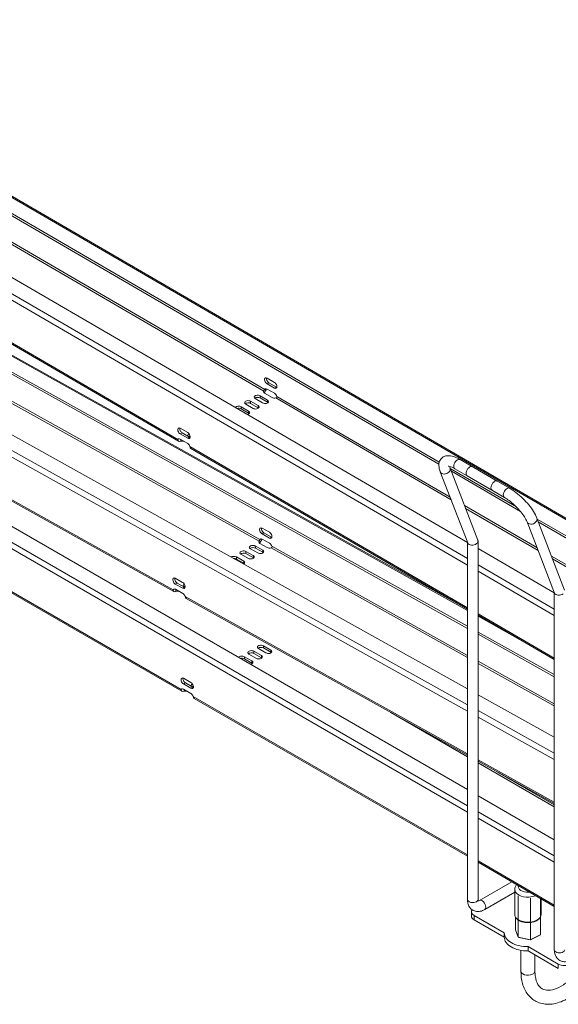
# Model space of a CAD drawing. Units: millimetres. Extents: x -3472 to 4034, y -888 to 880.
# Drawn here: x 1483 to 1790, y 293 to 855 of the extents above; entities that cross this region are included whole.
import ezdxf

# ---------------------------------------------------------------- set-up
doc = ezdxf.new("R2010")
doc.units = ezdxf.units.MM
doc.layers.add('TANGENT EDGES', color=7, linetype='Continuous', lineweight=0)
doc.layers.add('VISIBLE', color=7, linetype='Continuous', lineweight=0)

msp = doc.modelspace()

# ---------------------------------------------------------------- linework, layer by layer
at = {"layer": 'TANGENT EDGES'}
for p, q in [((1318.33, 846.42), (1845.45, 540.19)), ((1269.36, 816.32), (1738.6, 543.71)), ((1738.6, 547.39), (1270.96, 819.07)), ((1335.82, 809.44), (1622.43, 642.93)), ((1336.35, 810.36), (1622.97, 643.85)), ((1573.47, 615.27), (1286.85, 781.78)), ((1315.17, 753.82), (1738.6, 517.87)), ((1738.6, 464.12), (1267.79, 726.46)), ((1266.23, 723.69), (1738.6, 460.48)), ((1333.13, 716.98), (1619.7, 557.3)), ((1333.65, 717.9), (1620.22, 558.22)), ((1570.72, 529.64), (1284.15, 689.33)), ((1738.6, 406.57), (1272.75, 675.53)), ((1271.16, 672.77), (1738.6, 402.89)), ((1625.33, 647.64), (1624.27, 647.02)), ((1620.32, 638.99), (1620.32, 640.21)), ((1629.58, 645.17), (1628.52, 644.56)), ((1629.8, 639.88), (1728.63, 582.46)), ((1575.33, 472.78), (1288.72, 638.26)), ((1614.93, 635.87), (1614.93, 637.1)), ((1619.17, 633.41), (1619.17, 634.63)), ((1624.56, 636.52), (1624.56, 637.74)), ((1629.27, 638.96), (1729.24, 580.88)), ((1609.54, 632.76), (1609.54, 633.98)), ((1613.78, 630.3), (1613.78, 631.52)), ((1574.78, 618.45), (1575.84, 619.06)), ((1579.02, 615.98), (1580.08, 616.59)), ((1738.6, 519.34), (1580.3, 611.3)), ((1736.92, 577.65), (1778.22, 553.65)), ((1737.53, 576.06), (1778.83, 552.07)), ((1622.52, 562.08), (1621.46, 561.47)), ((1626.76, 559.72), (1625.7, 559.11)), ((1612.22, 550.26), (1612.2, 551.5)), ((1617.61, 553.37), (1617.59, 554.61)), ((1621.85, 551.01), (1621.83, 552.24)), ((1626.53, 553.49), (1738.6, 491.05)), ((1627.05, 554.41), (1738.6, 492.26)), ((1606.83, 547.15), (1606.81, 548.38)), ((1611.07, 544.78), (1611.05, 546.02)), ((1616.46, 547.9), (1616.44, 549.13)), ((1786.51, 548.84), (1864.69, 503.42)), ((1787.11, 547.26), (1865.72, 501.59)), ((1788.09, 518.63), (1744.6, 543.9)), ((1744.6, 540.22), (1788.09, 514.95)), ((1571.96, 532.89), (1573.02, 533.5)), ((1574.49, 528.48), (1574.49, 528.53)), ((1576.2, 530.53), (1577.26, 531.14)), ((1738.6, 436.1), (1577.56, 525.84)), ((1788.09, 490.58), (1744.6, 515.85)), ((1744.6, 514.53), (1768.33, 501.31)), ((1616.8, 493.39), (1616.8, 494.61)), ((1622.19, 496.5), (1622.19, 497.73)), ((1626.43, 494.05), (1626.43, 495.28)), ((1611.41, 490.28), (1611.41, 491.5)), ((1615.65, 487.83), (1615.65, 489.05)), ((1621.04, 490.94), (1621.04, 492.16)), ((1744.6, 488.92), (1788.09, 464.68)), ((1744.6, 487.7), (1788.09, 463.46)), ((1576.63, 475.97), (1577.69, 476.58)), ((1580.87, 473.52), (1581.93, 474.13)), ((1738.6, 378.52), (1582.17, 468.84)), ((1788.09, 436.54), (1744.6, 460.78)), ((1694.93, 459.66), (1738.6, 434.45)), ((1744.6, 457.13), (1788.09, 432.9)), ((1788.09, 408.52), (1744.6, 432.76)), ((1744.6, 430.99), (1788.09, 405.87)), ((1755.78, 425.76), (1788.09, 407.1)), ((1788.09, 377.99), (1744.6, 403.1)), ((1744.6, 399.43), (1788.09, 374.32)), ((1788.09, 349.94), (1744.6, 375.06)), ((1742.3, 341.61), (1742.3, 344.06)), ((1790.39, 316.3), (1790.39, 313.85))]:
    msp.add_line(p, q, dxfattribs=at)
for centre, major_axis, ratio, start_param, end_param in [((1732.86, 601.25), (-1.5, -2.6), 0.57735, -3.141593, 0), ((1725.88, 597.96), (2.8, 1.08), 0.739997, 3.141593, 5.251095), ((1725.88, 597.96), (2.8, 1.08), 0.739997, 5.251095, 6.283185), ((1761.14, 584.92), (-1.5, -2.6), 0.57735, -3.141593, 0), ((1775.37, 569.38), (-2.8, -1.08), 0.739997, 0, 3.141593), ((1773.06, 360.42), (-5.5, 0), 0.57735, -0.178727, 1.653377), ((1773.06, 358.79), (-7.5, 0), 0.57735, 0, 1.653377), ((1773.06, 360.42), (-5.5, 0), 0.57735, 1.653377, 1.749523), ((1773.06, 358.79), (-7.5, 0), 0.57735, 1.653377, 2.204176), ((1741.6, 353.04), (3, 0), 0.57735, 3.141593, 5.497787), ((1741.6, 353.04), (3, 0), 0.57735, 5.497787, 6.283185), ((1746.9, 349.98), (1.5, -2.6), 0.57735, 0.785398, 3.141593), ((1746.9, 349.98), (1.5, -2.6), 0.57735, 0, 0.785398), ((1773.06, 344.5), (-7.5, 0), 0.57735, 0, 0.717372), ((1773.06, 344.5), (-7.5, 0), 0.57735, 1.767137, 2.811767), ((1773.06, 344.5), (-7.5, 0), 0.57735, 2.81523, 3.141593), ((1773.06, 344.5), (-7.5, 0), 0.57735, 0.71994, 1.653377), ((1773.06, 344.5), (-7.5, 0), 0.57735, 1.653377, 1.76457), ((1791.09, 324.46), (-3, 0), 0.57735, 0, 3.141593), ((1773.06, 312.29), (-4, 0), 0.57735, 0, 0.785398), ((1773.06, 312.29), (-4, 0), 0.57735, 0.785398, 3.141593)]:
    msp.add_ellipse(centre, major_axis=major_axis, ratio=ratio, start_param=start_param, end_param=end_param, dxfattribs=at)
at = {"layer": 'VISIBLE'}
for p, q in [((1722.51, 602.4), (1288.46, 854.56)), ((1288.46, 853.34), (1722.3, 601.29)), ((1845.38, 540.99), (1319.46, 846.53)), ((1256.99, 836.4), (1738.6, 556.6)), ((1573.81, 614.31), (1287.43, 780.68)), ((1738.6, 508.85), (1285.3, 761.44)), ((1285.31, 760.2), (1738.6, 507.62)), ((1316.29, 753.93), (1737.22, 519.38)), ((1253.83, 743.27), (1738.6, 473.15)), ((1258.78, 692.77), (1738.6, 415.75)), ((1284.77, 688.21), (1571.1, 528.66)), ((1628.52, 644.56), (1624.27, 647.02)), ((1624.28, 650.29), (1628.52, 647.82)), ((1625.33, 647.64), (1629.58, 645.17)), ((1620.32, 640.21), (1624.56, 637.74)), ((1622.43, 642.93), (1622.43, 642.71)), ((1622.43, 642.71), (1622.43, 642.09)), ((1627.12, 639.22), (1622.88, 641.69)), ((1623.16, 643.96), (1622.97, 643.85)), ((1623.69, 644.26), (1623.16, 643.96)), ((1624.26, 644.07), (1628.51, 641.61)), ((1575.68, 471.82), (1289.3, 637.16)), ((1616.34, 633), (1612.1, 635.46)), ((1614.93, 637.1), (1619.17, 634.63)), ((1619.17, 633.41), (1614.93, 635.87)), ((1621.73, 636.11), (1617.49, 638.58)), ((1624.56, 636.52), (1620.32, 638.99)), ((1609.54, 633.98), (1613.78, 631.52)), ((1613.78, 630.3), (1609.54, 632.76)), ((1574.78, 621.71), (1579.03, 619.24)), ((1579.02, 615.98), (1574.78, 618.45)), ((1575.84, 619.06), (1580.08, 616.59)), ((1573.47, 615.27), (1574.19, 615.69)), ((1574.77, 615.49), (1579.01, 613.03)), ((1575.05, 614.35), (1575.06, 615.33)), ((1580.26, 616.5), (1579.76, 616.79)), ((1738.6, 518.58), (1580.88, 610.2)), ((1734.36, 603.85), (1755.57, 591.6)), ((1738.69, 556.37), (1723.08, 596.88)), ((1744.51, 557.96), (1728.68, 599.04)), ((1766.51, 576.83), (1728.79, 598.75)), ((1729.39, 597.17), (1768.83, 574.26)), ((1731.36, 598.65), (1752.57, 586.4)), ((1741.43, 599.76), (1762.64, 587.52)), ((1738.43, 594.57), (1759.64, 582.32)), ((1772.58, 568.3), (1788.19, 527.79)), ((1778.17, 570.46), (1794, 529.38)), ((1850.9, 527.81), (1778.37, 569.94)), ((1778.98, 568.37), (1851.93, 525.99)), ((1621.41, 564.76), (1625.65, 562.4)), ((1625.7, 559.11), (1621.46, 561.47)), ((1622.52, 562.08), (1626.76, 559.72)), ((1619.7, 557.3), (1619.7, 557.08)), ((1619.7, 557.08), (1619.71, 556.45)), ((1624.39, 553.72), (1620.15, 556.09)), ((1620.41, 558.33), (1620.22, 558.22)), ((1620.98, 558.66), (1620.41, 558.33)), ((1621.5, 558.49), (1625.74, 556.12)), ((1738.6, 353.04), (1738.6, 556.6)), ((1744.6, 353.04), (1744.6, 557.47)), ((1612.2, 551.5), (1616.44, 549.13)), ((1616.46, 547.9), (1612.22, 550.26)), ((1619, 550.61), (1614.76, 552.97)), ((1617.59, 554.61), (1621.83, 552.24)), ((1621.85, 551.01), (1617.61, 553.37)), ((1744.6, 553.12), (1788.09, 527.85)), ((1606.81, 548.38), (1611.05, 546.02)), ((1611.07, 544.78), (1606.83, 547.15)), ((1613.61, 547.5), (1609.37, 549.86)), ((1571.91, 536.19), (1576.15, 533.82)), ((1573.02, 533.5), (1577.26, 531.14)), ((1570.72, 529.64), (1571.49, 530.08)), ((1576.2, 530.53), (1571.96, 532.89)), ((1572, 529.91), (1576.25, 527.55)), ((1572.33, 529.72), (1572.33, 529.73)), ((1572.34, 528.71), (1572.33, 529.72)), ((1576.59, 527.3), (1574.49, 528.48)), ((1788.09, 528.03), (1788.09, 324.46)), ((1578.17, 524.72), (1738.6, 435.33)), ((1788.09, 489.82), (1744.6, 515.09)), ((1788.09, 481.27), (1744.6, 505.5)), ((1744.6, 504.28), (1788.09, 480.04)), ((1616.8, 494.61), (1621.04, 492.16)), ((1623.6, 493.64), (1619.36, 496.09)), ((1622.19, 497.73), (1626.43, 495.28)), ((1626.43, 494.05), (1622.19, 496.5)), ((1611.41, 491.5), (1615.65, 489.05)), ((1615.65, 487.83), (1611.41, 490.28)), ((1618.21, 490.53), (1613.97, 492.98)), ((1621.04, 490.94), (1616.8, 493.39)), ((1576.63, 479.24), (1580.87, 476.79)), ((1575.33, 472.78), (1576.06, 473.2)), ((1580.87, 473.52), (1576.63, 475.97)), ((1576.63, 473.01), (1580.87, 470.56)), ((1576.92, 471.86), (1576.92, 472.84)), ((1577.69, 476.58), (1581.93, 474.13)), ((1738.6, 377.76), (1582.75, 467.74)), ((1744.6, 469.8), (1788.09, 445.56)), ((1744.6, 431.99), (1788.09, 407.75)), ((1744.6, 412.29), (1788.09, 387.18)), ((1788.09, 349.18), (1744.6, 374.3)), ((1763.81, 363.2), (1745.4, 352.57)), ((1765.56, 357.29), (1748.4, 347.38)), ((1765.56, 358.79), (1765.56, 344.5)), ((1767.42, 355.29), (1767.41, 355.29)), ((1767.41, 355.29), (1767.41, 355.29)), ((1767.41, 355.29), (1767.41, 331.61)), ((1767.41, 355.29), (1767.42, 355.29)), ((1774.51, 353.89), (1774.52, 353.89)), ((1774.52, 353.9), (1774.52, 353.89)), ((1774.52, 353.89), (1774.52, 330.21)), ((1774.52, 353.89), (1774.53, 353.89)), ((1780.17, 353.76), (1780.17, 333.06)), ((1780.56, 353.53), (1780.56, 344.5)), ((1740.84, 346.1), (1740.84, 343.65)), ((1759.56, 334.09), (1742.3, 344.06)), ((1765.96, 343.03), (1765.96, 335.86)), ((1742.3, 341.61), (1759.56, 331.64)), ((1759.56, 334.05), (1759.56, 331.6)), ((1767.41, 331.61), (1765.96, 335.86)), ((1774.52, 330.21), (1767.41, 331.61)), ((1767.85, 331.42), (1767.41, 331.61)), ((1767.85, 331.42), (1774.41, 330.13)), ((1774.41, 330.13), (1779.62, 332.76)), ((1780.17, 333.06), (1774.52, 330.21)), ((1779.62, 332.76), (1780.17, 333.06)), ((1773.06, 330.38), (1773.03, 330.4)), ((1773.08, 330.39), (1773.06, 330.38)), ((1790.39, 316.3), (1773.13, 326.26)), ((1773.13, 326.26), (1773.13, 323.81)), ((1774.41, 330.13), (1774.52, 330.21)), ((1769.06, 312.29), (1769.06, 324.16)), ((1773.13, 323.81), (1790.39, 313.85)), ((1777.06, 312.29), (1777.06, 321.54))]:
    msp.add_line(p, q, dxfattribs=at)
for centre, major_axis, ratio, start_param, end_param in [((1624.28, 648.66), (-1, 1.73), 0.57735, 0, 2.35307), ((1624.28, 648.66), (-1, 1.73), 0.57735, -0.788523, 0), ((1625.34, 649.27), (-1, 1.73), 0.57735, 0.55899, 2.35307), ((1628.52, 646.19), (-1, 1.73), 0.57735, 3.141593, 5.494663), ((1618.91, 639.39), (-2, 0.01), 0.579151, -2.354627, 0), ((1624.3, 642.5), (-2, 0.01), 0.579151, -0.371711, 0), ((1624.3, 642.5), (-2, 0.01), 0.579151, 0, 0.786965), ((1624.26, 642.44), (-1, 1.73), 0.57735, 0, 0.370153), ((1624.26, 642.44), (-1, 1.73), 0.57735, -0.788523, 0), ((1628.5, 639.98), (-1, 1.73), 0.57735, 4.335987, 5.494663), ((1628.52, 646.19), (-1, 1.73), 0.57735, 2.35307, 3.141593), ((1629.58, 646.8), (-1, 1.73), 0.57735, 2.35307, 2.582603), ((1608.13, 633.17), (-2, 0.01), 0.579151, -2.354627, -0.29688), ((1613.52, 636.28), (-2, 0.01), 0.579151, -2.354627, 0), ((1613.52, 636.28), (-2, 0.01), 0.579151, 0, 0.786965), ((1613.51, 635.06), (-2, 0.01), 0.579151, -2.354627, -0.556072), ((1618.91, 639.39), (-2, 0.01), 0.579151, 0, 0.786965), ((1618.9, 638.17), (-2, 0.01), 0.579151, -2.354627, -0.556072), ((1617.76, 633.82), (-2, 0.01), 0.579151, 3.141593, 3.928558), ((1623.15, 636.93), (-2, 0.01), 0.579151, 0.786965, 3.141593), ((1623.15, 636.93), (-2, 0.01), 0.579151, 3.141593, 3.928558), ((1623.15, 635.7), (-2, 0.01), 0.579151, -2.585521, -2.354627), ((1628.54, 640.04), (-2, 0.01), 0.579151, 0.786965, 1.945641), ((1608.12, 631.95), (-2, 0.01), 0.579151, -2.354627, -1.067348), ((1612.37, 630.7), (-2, 0.01), 0.579151, 1.870811, 3.141593), ((1612.37, 630.7), (-2, 0.01), 0.579151, 3.141593, 3.928558), ((1612.37, 629.48), (-2, 0.01), 0.579151, -2.585521, -2.354627), ((1617.76, 633.82), (-2, 0.01), 0.579151, 0.786965, 3.141593), ((1617.76, 632.59), (-2, 0.01), 0.579151, -2.585521, -2.354627), ((1574.78, 620.08), (-1, 1.73), 0.57735, 0, 2.35307), ((1574.78, 620.08), (-1, 1.73), 0.57735, -0.788523, 0), ((1575.84, 620.69), (-1, 1.73), 0.57735, 0.55899, 2.35307), ((1579.02, 617.61), (-1, 1.73), 0.57735, 3.141593, 5.494663), ((1581.18, 617.61), (-2, 0.01), 0.579151, -0.837044, 0), ((1581.18, 617.61), (-2, 0.01), 0.579151, 0, 0.786965), ((1581.17, 616.39), (-2, 0.01), 0.579151, -1.139749, -0.556072), ((1574.76, 613.86), (-1, 1.73), 0.57735, 0, 0.370153), ((1574.76, 613.86), (-1, 1.73), 0.57735, -0.788523, 0), ((1575.78, 613.27), (-2, 0.01), 0.579151, -2.251013, -1.195951), ((1579.01, 611.4), (-1, 1.73), 0.57735, 4.335987, 5.494663), ((1579.02, 617.61), (-1, 1.73), 0.57735, 2.35307, 3.141593), ((1580.08, 618.23), (-1, 1.73), 0.57735, 2.35307, 2.582603), ((1739.93, 597.17), (-1.5, -2.6), 0.57735, -3.141593, 0), ((1754.07, 589), (-1.5, -2.6), 0.57735, -3.141593, 0), ((1621.43, 563.12), (1, -1.73), 0.57735, -3.141593, -0.767966), ((1621.43, 563.12), (1, -1.73), 0.57735, -3.909559, -3.141593), ((1622.49, 563.73), (1, -1.73), 0.57735, -2.582603, -0.767966), ((1625.67, 560.75), (1, -1.73), 0.57735, 0, 2.373626), ((1621.56, 556.9), (2, 0.03), 0.567199, 2.75975, 3.141593), ((1621.56, 556.9), (2, 0.03), 0.567199, 3.141593, 3.918426), ((1621.53, 556.84), (1, -1.73), 0.57735, -3.141593, -2.750883), ((1621.53, 556.84), (1, -1.73), 0.57735, -3.909559, -3.141593), ((1625.67, 560.75), (1, -1.73), 0.57735, -0.767966, 0), ((1625.77, 554.48), (1, -1.73), 0.57735, 1.21495, 2.373626), ((1626.74, 561.37), (1, -1.73), 0.57735, -0.767966, -0.55899), ((1741.6, 557.16), (2.98, 0.55), 0.666532, 3.264939, 5.374441), ((1741.6, 557.16), (2.98, 0.55), 0.666532, 5.374441, 6.159839), ((1741.6, 557.16), (2.98, 0.55), 0.666532, -0.123346, 0.123346), ((1610.78, 550.68), (2, 0.03), 0.567199, 0.776833, 3.141593), ((1610.78, 550.68), (2, 0.03), 0.567199, 3.141593, 3.918426), ((1610.8, 549.44), (2, 0.03), 0.567199, 0.776833, 2.565793), ((1616.17, 553.79), (2, 0.03), 0.567199, 0.776833, 3.141593), ((1616.17, 553.79), (2, 0.03), 0.567199, 3.141593, 3.918426), ((1616.19, 552.56), (2, 0.03), 0.567199, 0.776833, 2.565793), ((1620.41, 551.43), (2, 0.03), 0.567199, 3.918426, 6.283185), ((1620.41, 551.43), (2, 0.03), 0.567199, 0, 0.776833), ((1620.43, 550.19), (2, 0.03), 0.567199, 0.575799, 0.776833), ((1625.8, 554.54), (2, 0.03), 0.567199, 3.918426, 5.077102), ((1605.39, 547.57), (2, 0.03), 0.567199, 0.776833, 2.470826), ((1605.41, 546.33), (2, 0.03), 0.567199, 0.776833, 1.65243), ((1609.63, 545.2), (2, 0.03), 0.567199, 5.366025, 6.283185), ((1609.63, 545.2), (2, 0.03), 0.567199, 0, 0.776833), ((1609.65, 543.97), (2, 0.03), 0.567199, 0.575799, 0.776833), ((1615.02, 548.32), (2, 0.03), 0.567199, 3.918426, 6.283185), ((1615.02, 548.32), (2, 0.03), 0.567199, 0, 0.776833), ((1615.04, 547.08), (2, 0.03), 0.567199, 0.575799, 0.776833), ((1571.94, 534.54), (1, -1.73), 0.57735, -3.141593, -0.767966), ((1571.94, 534.54), (1, -1.73), 0.57735, -3.909559, -3.141593), ((1573, 535.15), (1, -1.73), 0.57735, -2.582603, -0.767966), ((1576.18, 532.18), (1, -1.73), 0.57735, 0, 2.373626), ((1572.03, 528.26), (1, -1.73), 0.57735, -3.141593, -2.750883), ((1572.03, 528.26), (1, -1.73), 0.57735, -3.909559, -3.141593), ((1573.07, 527.66), (2, 0.03), 0.567199, 0.776833, 1.935509), ((1576.18, 532.18), (1, -1.73), 0.57735, -0.767966, 0), ((1576.27, 525.9), (1, -1.73), 0.57735, 1.21495, 2.373626), ((1578.44, 532.01), (2, 0.03), 0.567199, 2.284107, 3.141593), ((1578.44, 532.01), (2, 0.03), 0.567199, 3.141593, 3.601325), ((1578.46, 530.77), (2, 0.03), 0.567199, 2.035299, 2.535452), ((1577.24, 532.79), (1, -1.73), 0.57735, -0.767966, -0.55899), ((1791.09, 528.58), (2.98, 0.55), 0.666532, 3.264939, 5.374441), ((1615.38, 493.8), (-2, 0), 0.57735, -2.356194, 0), ((1620.77, 496.91), (-2, 0), 0.57735, -2.356194, 0), ((1620.77, 496.91), (-2, 0), 0.57735, 0, 0.785398), ((1620.77, 495.68), (-2, 0), 0.57735, -2.356194, -0.55899), ((1625.01, 494.46), (-2, 0), 0.57735, 0.785398, 3.141593), ((1625.01, 494.46), (-2, 0), 0.57735, 3.141593, 3.926991), ((1625.01, 493.23), (-2, 0), 0.57735, -2.582603, -2.356194), ((1609.99, 490.69), (-2, 0), 0.57735, -2.356194, -0.35542), ((1609.99, 489.46), (-2, 0), 0.57735, -2.356194, -1.12504), ((1615.38, 493.8), (-2, 0), 0.57735, 0, 0.785398), ((1615.38, 492.57), (-2, 0), 0.57735, -2.356194, -0.55899), ((1614.23, 488.24), (-2, 0), 0.57735, 1.926216, 3.141593), ((1614.23, 488.24), (-2, 0), 0.57735, 3.141593, 3.926991), ((1619.62, 491.35), (-2, 0), 0.57735, 0.785398, 3.141593), ((1619.62, 491.35), (-2, 0), 0.57735, 3.141593, 3.926991), ((1619.62, 490.12), (-2, 0), 0.57735, -2.582603, -2.356194), ((1614.23, 487.01), (-2, 0), 0.57735, -2.582603, -2.356194), ((1576.63, 477.6), (-1, 1.73), 0.57735, 0, 2.356194), ((1576.63, 477.6), (-1, 1.73), 0.57735, -0.785398, 0), ((1577.69, 478.22), (-1, 1.73), 0.57735, 0.55899, 2.356194), ((1576.63, 471.38), (-1, 1.73), 0.57735, 0, 0.373278), ((1576.63, 471.38), (-1, 1.73), 0.57735, -0.785398, 0), ((1577.65, 470.79), (-2, 0), 0.57735, -2.356194, -1.197519), ((1580.87, 475.15), (-1, 1.73), 0.57735, 3.141593, 5.497787), ((1580.87, 475.15), (-1, 1.73), 0.57735, 2.356194, 3.141593), ((1583.04, 475.13), (-2, 0), 0.57735, -0.840874, 0), ((1583.04, 475.13), (-2, 0), 0.57735, 0, 0.785398), ((1583.04, 473.9), (-2, 0), 0.57735, -1.135501, -0.55899), ((1581.93, 475.77), (-1, 1.73), 0.57735, 2.356194, 2.582603), ((1580.87, 468.93), (-1, 1.73), 0.57735, 4.339111, 5.497787), ((1745.84, 346.1), (-5, 0), 0.57735, -0.412488, 0), ((1745.84, 346.1), (-5, 0), 0.57735, 0, 0.785398), ((1745.84, 343.65), (-5, 0), 0.57735, 0, 0.785398), ((1773.06, 334.05), (-13.5, 0), 0.57735, -0.004801, 0), ((1773.06, 334.05), (-13.5, 0), 0.57735, 0, 1.575597), ((1773.06, 331.6), (-13.5, 0), 0.57735, 0, 1.575597), ((1793.92, 318.34), (-5, 0), 0.57735, 0.785398, 2.356194)]:
    msp.add_ellipse(centre, major_axis=major_axis, ratio=ratio, start_param=start_param, end_param=end_param, dxfattribs=at)
for points in [[(1622.97, 643.85), (1622.89, 643.74), (1622.69, 643.39), (1622.49, 643.05), (1622.43, 642.93)], [(1629.27, 638.96), (1629.48, 638.99), (1629.85, 639.24), (1629.88, 639.68), (1629.8, 639.88)], [(1573.81, 614.31), (1573.51, 614.49), (1573.39, 614.86), (1573.47, 615.27)], [(1580.3, 611.3), (1580.38, 610.8), (1580.58, 610.38), (1580.88, 610.2)], [(1728.68, 599.04), (1728.54, 599.38), (1728.44, 599.7), (1728.38, 599.96)], [(1620.22, 558.22), (1620.15, 558.11), (1619.96, 557.76), (1619.75, 557.42), (1619.7, 557.3)], [(1626.53, 553.49), (1626.74, 553.52), (1627.11, 553.77), (1627.13, 554.22), (1627.05, 554.41)], [(1572.34, 528.71), (1571.88, 528.53), (1571.41, 528.49), (1571.1, 528.66)], [(1571.96, 529.93), (1571.91, 529.94), (1571.87, 529.95), (1571.83, 529.97)], [(1575.68, 471.82), (1575.38, 472), (1575.25, 472.37), (1575.33, 472.78)], [(1576.92, 471.86), (1576.45, 471.68), (1575.98, 471.65), (1575.68, 471.82)], [(1582.17, 468.84), (1582.24, 468.34), (1582.45, 467.91), (1582.75, 467.74)]]:
    msp.add_open_spline(points, degree=3, dxfattribs=at)
for points, knots in [([(1623.97, 644.21), (1623.86, 643.83), (1623.68, 643.39), (1623.19, 642.54), (1622.89, 642.15), (1622.62, 641.88)], [0.0796998, 0.0796998, 0.0796998, 0.0796998, 0.4121204, 0.4121204, 0.7463852, 0.7463852, 0.7463852, 0.7463852]), ([(1575.05, 614.35), (1574.58, 614.17), (1574.11, 614.14), (1573.81, 614.31), (1573.81, 614.31), (1573.81, 614.31)], [0, 0, 0, 0, 0.4121204, 0.4121204, 0.4129147, 0.4129147, 0.4129147, 0.4129147]), ([(1723.08, 596.88), (1722.61, 598.09), (1722.31, 599.27), (1722.26, 601.1), (1722.32, 601.72), (1722.72, 603.19), (1723.2, 604.05), (1724.42, 605.19), (1725.06, 605.55), (1726.5, 606.03), (1727.28, 606.09), (1729.26, 605.99), (1730.44, 605.67), (1732.54, 604.83), (1733.44, 604.38), (1734.36, 603.85)], [3.141593, 3.141593, 3.141593, 3.141593, 3.455752, 3.455752, 3.610496, 3.610496, 3.816191, 3.816191, 3.973709, 3.973709, 4.16787, 4.16787, 4.482029, 4.482029, 4.712389, 4.712389, 4.712389, 4.712389]), ([(1727.56, 600.06), (1727.56, 600.06), (1727.58, 600.06), (1727.73, 600.07), (1727.98, 600.05), (1728.71, 599.88), (1729.23, 599.7), (1730.3, 599.23), (1730.81, 598.96), (1731.36, 598.65)], [4.0426789, 4.0426789, 4.0426789, 4.0426789, 4.1171952, 4.1171952, 4.3120486, 4.3120486, 4.5358147, 4.5358147, 4.712389, 4.712389, 4.712389, 4.712389]), ([(1762.64, 587.52), (1763.89, 586.79), (1765.17, 585.92), (1767.71, 583.94), (1768.97, 582.84), (1771.37, 580.49), (1772.51, 579.25), (1774.57, 576.72), (1775.5, 575.43), (1777.07, 572.91), (1777.71, 571.67), (1778.17, 570.46)], [1.570796, 1.570796, 1.570796, 1.570796, 1.884956, 1.884956, 2.199115, 2.199115, 2.513274, 2.513274, 2.827433, 2.827433, 3.141593, 3.141593, 3.141593, 3.141593]), ([(1759.64, 582.32), (1760.5, 581.82), (1761.43, 581.2), (1763.39, 579.72), (1764.42, 578.85), (1766.42, 576.96), (1767.4, 575.94), (1769.17, 573.88), (1769.97, 572.84), (1771.29, 570.89), (1771.82, 569.97), (1772.35, 568.86), (1772.47, 568.57), (1772.58, 568.3)], [1.570796, 1.570796, 1.570796, 1.570796, 1.849183, 1.849183, 2.143296, 2.143296, 2.443292, 2.443292, 2.741864, 2.741864, 3.03056, 3.03056, 3.141593, 3.141593, 3.141593, 3.141593]), ([(1621.23, 558.61), (1621.14, 558.22), (1620.96, 557.76), (1620.48, 556.9), (1620.18, 556.52), (1619.91, 556.25)], [0.0714252, 0.0714252, 0.0714252, 0.0714252, 0.4121204, 0.4121204, 0.7422217, 0.7422217, 0.7422217, 0.7422217]), ([(1571.1, 528.66), (1571.1, 528.66), (1571.09, 528.67), (1570.78, 528.85), (1570.65, 529.23), (1570.72, 529.64)], [0.4075971, 0.4075971, 0.4075971, 0.4075971, 0.4121204, 0.4121204, 0.8242407, 0.8242407, 0.8242407, 0.8242407]), ([(1571.83, 529.97), (1571.83, 529.97), (1571.81, 529.99), (1571.79, 530), (1571.78, 530.01)], [0.40759709, 0.40759709, 0.40759709, 0.40759709, 0.41212037, 0.49078834, 0.49078834, 0.49078834, 0.49078834]), ([(1577.56, 525.84), (1577.64, 525.34), (1577.85, 524.91), (1578.16, 524.73), (1578.17, 524.73), (1578.17, 524.72)], [0, 0, 0, 0, 0.4121204, 0.4121204, 0.4166436, 0.4166436, 0.4166436, 0.4166436]), ([(1765.56, 358.79), (1765.56, 359.28), (1765.66, 359.77), (1766.03, 360.72), (1766.31, 361.16), (1766.65, 361.54), (1766.66, 361.55), (1766.66, 361.56)], [1.6533772, 1.6533772, 1.6533772, 1.6533772, 1.8764203, 1.8764203, 2.121169, 2.121169, 2.125007, 2.125007, 2.125007, 2.125007]), ([(1748.4, 347.38), (1747.61, 346.92), (1746.76, 346.57), (1744.98, 346.21), (1744.04, 346.19), (1742.42, 346.59), (1741.73, 346.9), (1740.58, 347.75), (1740.1, 348.27), (1739.31, 349.49), (1739.02, 350.2), (1738.67, 351.61), (1738.6, 352.32), (1738.6, 353.04)], [3.141593, 3.141593, 3.141593, 3.141593, 3.455752, 3.455752, 3.758795, 3.758795, 3.990892, 3.990892, 4.212346, 4.212346, 4.466655, 4.466655, 4.712389, 4.712389, 4.712389, 4.712389]), ([(1744.76, 352.11), (1744.76, 352.11), (1744.7, 352.2), (1744.62, 352.57), (1744.6, 352.78), (1744.6, 353.04)], [4.1840193, 4.1840193, 4.1840193, 4.1840193, 4.4923702, 4.4923702, 4.712389, 4.712389, 4.712389, 4.712389]), ([(1745.4, 352.57), (1745.17, 352.44), (1744.96, 352.35), (1744.77, 352.29), (1744.73, 352.28), (1744.69, 352.28)], [3.1415927, 3.1415927, 3.1415927, 3.1415927, 3.3721575, 3.3721575, 3.4387856, 3.4387856, 3.4387856, 3.4387856]), ([(1765.56, 344.5), (1765.56, 344.04), (1765.68, 343.57), (1766.13, 342.68), (1766.47, 342.26), (1767.05, 341.76), (1767.2, 341.64), (1767.36, 341.53)], [4.6298081, 4.6298081, 4.6298081, 4.6298081, 4.9134132, 4.9134132, 5.2166125, 5.2166125, 5.3162602, 5.3162602, 5.3162602, 5.3162602]), ([(1774.85, 340.09), (1775.05, 340.12), (1775.25, 340.15), (1776.21, 340.34), (1776.93, 340.57), (1778.22, 341.15), (1778.79, 341.51), (1779.59, 342.22), (1779.87, 342.54), (1780.09, 342.89)], [6.448153, 6.448153, 6.448153, 6.448153, 6.5332395, 6.5332395, 6.8627442, 6.8627442, 7.1940393, 7.1940393, 7.430266, 7.430266, 7.430266, 7.430266]), ([(1780.17, 343.03), (1780.22, 343.11), (1780.26, 343.21), (1780.47, 343.68), (1780.56, 344.09), (1780.56, 344.5)], [7.4616264, 7.4616264, 7.4616264, 7.4616264, 7.5209151, 7.5209151, 7.7714007, 7.7714007, 7.7714007, 7.7714007]), ([(1767.7, 341.31), (1767.98, 341.14), (1768.27, 340.98), (1769.24, 340.55), (1769.96, 340.33), (1771.49, 340.03), (1772.29, 339.96), (1773.43, 339.96), (1773.76, 339.97), (1774.09, 340)], [5.3840122, 5.3840122, 5.3840122, 5.3840122, 5.5438749, 5.5438749, 5.8751529, 5.8751529, 6.2046213, 6.2046213, 6.3420854, 6.3420854, 6.3420854, 6.3420854]), ([(1817.04, 325.15), (1816.21, 322.34), (1815.1, 319.53), (1812.16, 313.63), (1810.25, 310.57), (1805.94, 305), (1803.55, 302.48), (1798.47, 298.24), (1795.77, 296.51), (1790.29, 294.12), (1787.5, 293.43), (1782.34, 293.38), (1779.95, 293.89), (1775.96, 295.91), (1774.32, 297.29), (1771.64, 300.75), (1770.63, 302.86), (1769.36, 307.38), (1769.06, 309.78), (1769.06, 312.29)], [3.532591, 3.532591, 3.532591, 3.532591, 3.820162, 3.820162, 4.156391, 4.156391, 4.49322, 4.49322, 4.833122, 4.833122, 5.169267, 5.169267, 5.466447, 5.466447, 5.728814, 5.728814, 6.010275, 6.010275, 6.283185, 6.283185, 6.283185, 6.283185]), ([(1788.09, 324.46), (1788.09, 323.55), (1788.22, 322.64), (1788.79, 320.92), (1789.25, 320.1), (1790.4, 318.89), (1791.02, 318.45), (1792.33, 317.87), (1793.02, 317.72), (1794.47, 317.64), (1795.22, 317.75), (1796.63, 318.15), (1797.28, 318.44), (1797.9, 318.8)], [1.570796, 1.570796, 1.570796, 1.570796, 1.884956, 1.884956, 2.187998, 2.187998, 2.420095, 2.420095, 2.641549, 2.641549, 2.895859, 2.895859, 3.141593, 3.141593, 3.141593, 3.141593]), ([(1805.63, 318.56), (1805.02, 317.45), (1804.35, 316.36), (1802.14, 313.04), (1800.45, 310.93), (1796.92, 307.29), (1795.08, 305.75), (1791.49, 303.36), (1789.74, 302.52), (1786.55, 301.5), (1785.12, 301.34), (1782.51, 301.54), (1781.41, 301.98), (1779.85, 303.22), (1779.29, 303.85), (1778.06, 305.9), (1777.49, 307.57), (1777.12, 310.46), (1777.06, 311.35), (1777.06, 312.29)], [3.895476, 3.895476, 3.895476, 3.895476, 4.035758, 4.035758, 4.338175, 4.338175, 4.637763, 4.637763, 4.932491, 4.932491, 5.229492, 5.229492, 5.582526, 5.582526, 5.808857, 5.808857, 6.146308, 6.146308, 6.283185, 6.283185, 6.283185, 6.283185])]:
    msp.add_open_spline(points, degree=3, knots=knots, dxfattribs=at)

doc.saveas('drawing.dxf')
